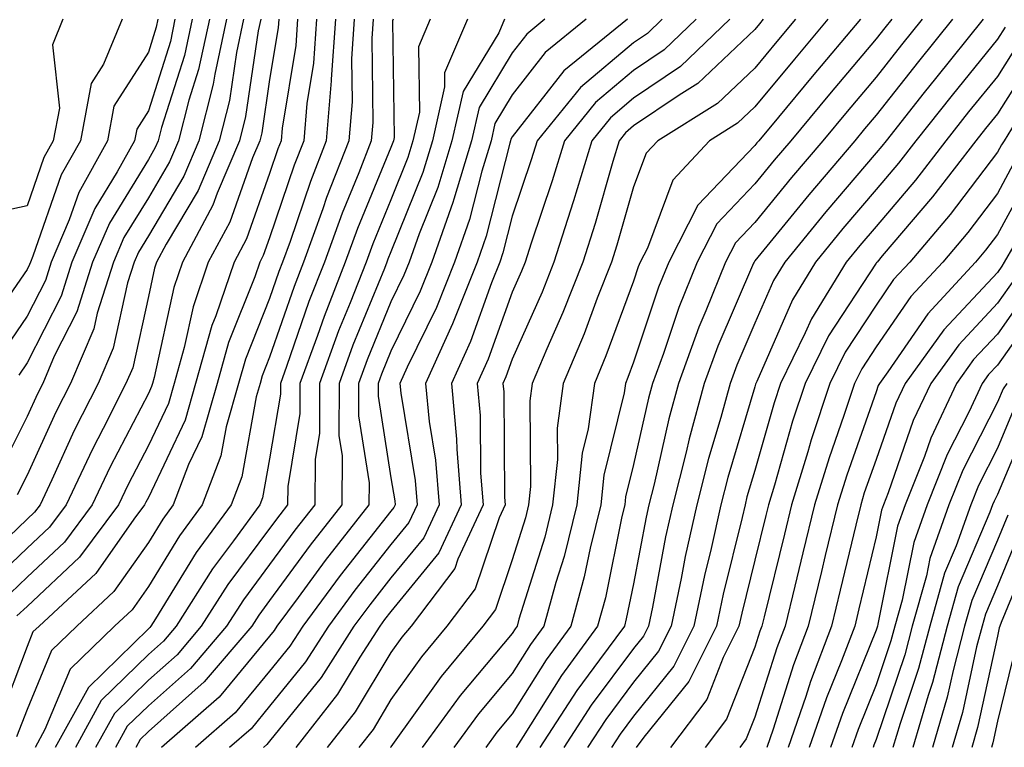
# Model space of a CAD drawing. Units: inches. Extents: x 1013363 to 1016003, y 7247738 to 7250378.
# Drawn here: x 1014227 to 1014309, y 7249332 to 7249392 of the extents above; entities that cross this region are included whole.
import ezdxf

# ---------------------------------------------------------------- set-up
doc = ezdxf.new("R2010")
doc.units = ezdxf.units.IN
doc.header["$MEASUREMENT"] = 0
doc.layers.add('Contour_10137247', color=7, linetype='Continuous', true_color=0x48b711)

msp = doc.modelspace()

# ---------------------------------------------------------------- linework, layer by layer
at = {"layer": 'Contour_10137247'}
for points in [[(1014244.495, 7249391.92, 3020), (1014243.519, 7249387.389, 3020), (1014243.392, 7249386.578, 3020), (1014242.21, 7249381.92, 3020), (1014240.98, 7249378.99, 3020), (1014238.05, 7249374.068, 3020), (1014237.23, 7249372.74, 3020), (1014236.888, 7249371.92, 3020), (1014236.341, 7249370.211, 3020), (1014235.15, 7249364.82, 3020), (1014233.919, 7249361.92, 3020), (1014231.946, 7249358.024, 3020), (1014230.091, 7249353.961, 3020), (1014229.124, 7249351.92, 3020), (1014228.665, 7249351.305, 3020), (1014228.05, 7249350.729, 3020), (1014223.548, 7249346.422, 3020)], [(1014235.892, 7249391.92, 3015), (1014234.349, 7249388.219, 3015), (1014233.343, 7249386.627, 3015), (1014232.444, 7249381.92, 3015), (1014230.872, 7249379.098, 3015), (1014228.538, 7249372.408, 3015), (1014228.333, 7249371.92, 3015), (1014228.265, 7249371.705, 3015), (1014228.05, 7249371.295, 3015), (1014224.222, 7249365.748, 3015)], [(1014231.009, 7249391.92, 3014), (1014230.14, 7249389.83, 3014), (1014230.716, 7249384.586, 3014), (1014230.208, 7249381.92, 3014), (1014229.437, 7249380.533, 3014), (1014228.05, 7249376.559, 3014), (1014224.232, 7249375.738, 3014)], [(1014245.901, 7249391.92, 3021), (1014245.316, 7249389.186, 3021), (1014244.73, 7249385.24, 3021), (1014243.89, 7249381.92, 3021), (1014242.151, 7249377.818, 3021), (1014239.525, 7249373.395, 3021), (1014238.734, 7249371.92, 3021), (1014238.558, 7249371.412, 3021), (1014238.05, 7249369.068, 3021), (1014236.761, 7249363.209, 3021), (1014236.204, 7249361.92, 3021), (1014234.329, 7249358.199, 3021), (1014233.46, 7249356.51, 3021), (1014231.282, 7249351.92, 3021), (1014229.896, 7249350.074, 3021), (1014228.05, 7249348.336, 3021), (1014224.769, 7249345.201, 3021)], [(1014241.663, 7249391.92, 3018), (1014241.028, 7249388.942, 3018), (1014239.144, 7249383.014, 3018), (1014238.87, 7249381.92, 3018), (1014238.626, 7249381.344, 3018), (1014238.05, 7249380.377, 3018), (1014234.837, 7249375.133, 3018), (1014233.46, 7249371.92, 3018), (1014232.151, 7249367.818, 3018), (1014230.296, 7249364.166, 3018), (1014229.339, 7249361.92, 3018), (1014228.909, 7249361.061, 3018), (1014228.05, 7249359.195, 3018), (1014225.618, 7249354.352, 3018)], [(1014250.355, 7249391.92, 3024), (1014250.208, 7249389.762, 3024), (1014249.085, 7249382.955, 3024), (1014248.997, 7249381.92, 3024), (1014248.734, 7249381.236, 3024), (1014248.05, 7249379.215, 3024), (1014246.146, 7249373.824, 3024), (1014245.12, 7249371.92, 3024), (1014243.607, 7249367.477, 3024), (1014243.284, 7249366.686, 3024), (1014241.937, 7249361.92, 3024), (1014241.077, 7249358.893, 3024), (1014238.05, 7249352.526, 3024), (1014237.845, 7249352.125, 3024), (1014237.747, 7249351.92, 3024), (1014236.849, 7249350.719, 3024), (1014233.714, 7249346.256, 3024), (1014229.046, 7249341.92, 3024), (1014228.538, 7249341.432, 3024), (1014228.05, 7249340.25, 3024), (1014225.765, 7249334.205, 3024)], [(1014238.841, 7249391.92, 3016), (1014238.694, 7249391.276, 3016), (1014238.05, 7249389.225, 3016), (1014235.218, 7249384.752, 3016), (1014234.671, 7249381.92, 3016), (1014232.308, 7249377.662, 3016), (1014231.517, 7249375.387, 3016), (1014230.042, 7249371.92, 3016), (1014229.564, 7249370.406, 3016), (1014228.05, 7249367.447, 3016), (1014225.794, 7249364.176, 3016)], [(1014247.318, 7249391.92, 3022), (1014247.112, 7249390.983, 3022), (1014246.068, 7249383.902, 3022), (1014245.56, 7249381.92, 3022), (1014243.734, 7249377.604, 3022), (1014243.372, 7249376.598, 3022), (1014240.862, 7249371.92, 3022), (1014240.15, 7249369.82, 3022), (1014238.528, 7249362.399, 3022), (1014238.392, 7249361.92, 3022), (1014238.314, 7249361.656, 3022), (1014238.05, 7249361.09, 3022), (1014234.915, 7249355.055, 3022), (1014233.431, 7249351.92, 3022), (1014231.136, 7249348.834, 3022), (1014228.05, 7249345.943, 3022), (1014225.989, 7249343.981, 3022)], [(1014251.917, 7249391.92, 3025), (1014251.663, 7249388.307, 3025), (1014251.116, 7249384.986, 3025), (1014250.862, 7249381.92, 3025), (1014250.071, 7249379.899, 3025), (1014248.05, 7249373.922, 3025), (1014247.523, 7249372.447, 3025), (1014247.249, 7249371.92, 3025), (1014246.829, 7249370.699, 3025), (1014244.671, 7249365.299, 3025), (1014243.714, 7249361.92, 3025), (1014242.454, 7249357.516, 3025), (1014241.37, 7249355.24, 3025), (1014240.101, 7249351.92, 3025), (1014239.232, 7249350.738, 3025), (1014238.05, 7249348.805, 3025), (1014235.208, 7249344.762, 3025), (1014232.151, 7249341.92, 3025), (1014230.071, 7249339.899, 3025), (1014228.05, 7249335.055, 3025), (1014227.191, 7249332.779, 3025)], [(1014248.802, 7249391.92, 3023), (1014248.753, 7249391.217, 3023), (1014248.05, 7249386.959, 3023), (1014247.396, 7249382.574, 3023), (1014247.23, 7249381.92, 3023), (1014246.634, 7249380.504, 3023), (1014244.759, 7249375.211, 3023), (1014242.991, 7249371.92, 3023), (1014241.732, 7249368.238, 3023), (1014240.999, 7249364.869, 3023), (1014240.169, 7249361.92, 3023), (1014239.7, 7249360.27, 3023), (1014238.05, 7249356.803, 3023), (1014236.38, 7249353.59, 3023), (1014235.589, 7249351.92, 3023), (1014232.366, 7249347.604, 3023), (1014228.05, 7249343.541, 3023), (1014227.22, 7249342.75, 3023)], [(1014243.079, 7249391.92, 3019), (1014242.191, 7249387.779, 3019), (1014241.39, 7249385.26, 3019), (1014240.54, 7249381.92, 3019), (1014239.798, 7249380.172, 3019), (1014238.05, 7249377.223, 3019), (1014236.038, 7249373.932, 3019), (1014235.179, 7249371.92, 3019), (1014233.831, 7249367.701, 3019), (1014233.548, 7249366.422, 3019), (1014231.624, 7249361.92, 3019), (1014230.433, 7249359.537, 3019), (1014228.05, 7249354.352, 3019), (1014227.239, 7249352.731, 3019)], [(1014240.247, 7249391.92, 3017), (1014239.866, 7249390.104, 3017), (1014238.05, 7249384.391, 3017), (1014237.093, 7249382.877, 3017), (1014236.907, 7249381.92, 3017), (1014235.482, 7249379.352, 3017), (1014233.636, 7249376.334, 3017), (1014231.751, 7249371.92, 3017), (1014230.853, 7249369.117, 3017), (1014228.05, 7249363.6, 3017), (1014227.366, 7249362.604, 3017)], [(1014253.47, 7249391.92, 3026), (1014253.128, 7249386.998, 3026), (1014253.128, 7249386.842, 3026), (1014252.718, 7249381.92, 3026), (1014251.409, 7249378.561, 3026), (1014249.73, 7249373.6, 3026), (1014249.124, 7249371.92, 3026), (1014248.821, 7249371.149, 3026), (1014248.05, 7249368.912, 3026), (1014246.048, 7249363.922, 3026), (1014245.482, 7249361.92, 3026), (1014244.456, 7249358.326, 3026), (1014244.026, 7249355.943, 3026), (1014242.484, 7249351.92, 3026), (1014240.609, 7249349.361, 3026), (1014238.05, 7249345.172, 3026), (1014236.712, 7249343.258, 3026), (1014235.267, 7249341.92, 3026), (1014231.595, 7249338.375, 3026), (1014229.525, 7249333.395, 3026), (1014228.714, 7249331.92, 3026)], [(1014255.032, 7249391.92, 3027), (1014254.798, 7249388.668, 3027), (1014254.847, 7249385.123, 3027), (1014254.573, 7249381.92, 3027), (1014252.737, 7249377.233, 3027), (1014252.425, 7249376.295, 3027), (1014250.843, 7249371.92, 3027), (1014250.062, 7249369.908, 3027), (1014248.05, 7249364.088, 3027), (1014247.435, 7249362.535, 3027), (1014247.259, 7249361.92, 3027), (1014246.937, 7249360.807, 3027), (1014245.755, 7249354.215, 3027), (1014244.866, 7249351.92, 3027), (1014241.985, 7249347.985, 3027), (1014238.636, 7249342.506, 3027), (1014238.265, 7249341.92, 3027), (1014238.167, 7249341.803, 3027), (1014238.05, 7249341.705, 3027), (1014233.109, 7249336.861, 3027), (1014230.374, 7249331.92, 3027)], [(1014256.585, 7249391.92, 3028), (1014256.478, 7249390.348, 3028), (1014256.556, 7249383.414, 3028), (1014256.429, 7249381.92, 3028), (1014255.394, 7249379.264, 3028), (1014254.017, 7249375.953, 3028), (1014252.562, 7249371.92, 3028), (1014251.292, 7249368.678, 3028), (1014249.446, 7249363.317, 3028), (1014248.939, 7249361.92, 3028), (1014248.939, 7249361.031, 3028), (1014248.05, 7249355.699, 3028), (1014247.474, 7249352.496, 3028), (1014247.249, 7249351.92, 3028), (1014245.081, 7249348.951, 3028), (1014243.343, 7249346.627, 3028), (1014240.345, 7249341.92, 3028), (1014239.29, 7249340.68, 3028), (1014238.05, 7249339.586, 3028), (1014234.173, 7249335.797, 3028), (1014232.034, 7249331.92, 3028)], [(1014258.235, 7249391.92, 3029), (1014258.177, 7249391.793, 3029), (1014258.323, 7249382.193, 3029), (1014258.255, 7249381.92, 3029), (1014258.206, 7249381.764, 3029), (1014258.05, 7249381.363, 3029), (1014255.286, 7249374.684, 3029), (1014254.28, 7249371.92, 3029), (1014252.532, 7249367.438, 3029), (1014251.985, 7249365.856, 3029), (1014250.55, 7249361.92, 3029), (1014250.54, 7249359.43, 3029), (1014249.544, 7249353.414, 3029), (1014249.534, 7249351.92, 3029), (1014248.88, 7249351.09, 3029), (1014248.05, 7249349.947, 3029), (1014244.612, 7249345.358, 3029), (1014242.415, 7249341.92, 3029), (1014240.413, 7249339.557, 3029), (1014238.05, 7249337.467, 3029), (1014235.247, 7249334.723, 3029), (1014233.694, 7249331.92, 3029)], [(1014261.292, 7249391.92, 3030), (1014260.316, 7249389.654, 3030), (1014260.394, 7249384.264, 3030), (1014259.866, 7249381.92, 3030), (1014259.446, 7249380.524, 3030), (1014258.05, 7249377.057, 3030), (1014256.546, 7249373.424, 3030), (1014255.999, 7249371.92, 3030), (1014254.691, 7249368.561, 3030), (1014253.734, 7249366.236, 3030), (1014252.161, 7249361.92, 3030), (1014252.151, 7249357.818, 3030), (1014251.79, 7249355.66, 3030), (1014251.771, 7249351.92, 3030), (1014250.14, 7249349.83, 3030), (1014248.05, 7249346.988, 3030), (1014245.882, 7249344.088, 3030), (1014244.495, 7249341.92, 3030), (1014241.536, 7249338.434, 3030), (1014238.05, 7249335.348, 3030), (1014236.312, 7249333.658, 3030), (1014235.355, 7249331.92, 3030)], [(1014264.359, 7249391.92, 3031), (1014262.464, 7249387.506, 3031), (1014262.474, 7249386.344, 3031), (1014261.478, 7249381.92, 3031), (1014260.677, 7249379.293, 3031), (1014258.05, 7249372.75, 3031), (1014257.806, 7249372.164, 3031), (1014257.718, 7249371.92, 3031), (1014257.513, 7249371.383, 3031), (1014254.915, 7249365.055, 3031), (1014253.773, 7249361.92, 3031), (1014253.763, 7249357.633, 3031), (1014254.026, 7249355.943, 3031), (1014253.997, 7249351.92, 3031), (1014251.39, 7249348.58, 3031), (1014248.05, 7249344.029, 3031), (1014247.151, 7249342.818, 3031), (1014246.575, 7249341.92, 3031), (1014242.659, 7249337.311, 3031), (1014238.05, 7249333.229, 3031), (1014237.386, 7249332.584, 3031), (1014237.025, 7249331.92, 3031)], [(1014267.415, 7249391.92, 3032), (1014266.946, 7249390.817, 3032), (1014263.997, 7249385.973, 3032), (1014263.079, 7249381.92, 3032), (1014261.907, 7249378.063, 3032), (1014260.384, 7249374.254, 3032), (1014259.554, 7249371.92, 3032), (1014259.124, 7249370.846, 3032), (1014258.05, 7249368.639, 3032), (1014256.097, 7249363.873, 3032), (1014255.384, 7249361.92, 3032), (1014255.374, 7249359.244, 3032), (1014256.243, 7249353.727, 3032), (1014256.234, 7249351.92, 3032), (1014252.64, 7249347.33, 3032), (1014250.403, 7249344.274, 3032), (1014248.655, 7249341.92, 3032), (1014248.421, 7249341.549, 3032), (1014248.05, 7249341.09, 3032), (1014243.9, 7249336.07, 3032), (1014239.124, 7249331.92, 3032)], [(1014270.745, 7249391.92, 3033), (1014269.261, 7249390.709, 3033), (1014268.05, 7249389.166, 3033), (1014265.316, 7249384.654, 3033), (1014264.691, 7249381.92, 3033), (1014263.226, 7249377.096, 3033), (1014263.157, 7249376.813, 3033), (1014261.429, 7249371.92, 3033), (1014260.462, 7249369.508, 3033), (1014258.05, 7249364.576, 3033), (1014257.278, 7249362.692, 3033), (1014256.995, 7249361.92, 3033), (1014256.995, 7249360.865, 3033), (1014258.05, 7249354.147, 3033), (1014258.362, 7249352.233, 3033), (1014258.392, 7249351.92, 3033), (1014258.284, 7249351.686, 3033), (1014258.05, 7249351.402, 3033), (1014253.87, 7249346.1, 3033), (1014250.775, 7249341.92, 3033), (1014249.71, 7249340.26, 3033), (1014248.05, 7249338.199, 3033), (1014245.208, 7249334.762, 3033), (1014241.937, 7249331.92, 3033)], [(1014274.144, 7249391.92, 3034), (1014270.775, 7249389.195, 3034), (1014268.05, 7249385.69, 3034), (1014266.624, 7249383.346, 3034), (1014266.302, 7249381.92, 3034), (1014265.53, 7249379.401, 3034), (1014264.534, 7249375.436, 3034), (1014263.294, 7249371.92, 3034), (1014261.8, 7249368.17, 3034), (1014259.398, 7249363.268, 3034), (1014258.782, 7249361.92, 3034), (1014258.86, 7249361.11, 3034), (1014260.042, 7249353.912, 3034), (1014260.208, 7249351.92, 3034), (1014259.525, 7249350.445, 3034), (1014258.05, 7249348.649, 3034), (1014255.081, 7249344.889, 3034), (1014252.894, 7249341.92, 3034), (1014250.999, 7249338.971, 3034), (1014248.05, 7249335.309, 3034), (1014246.517, 7249333.453, 3034), (1014244.739, 7249331.92, 3034)], [(1014277.552, 7249391.92, 3035), (1014272.298, 7249387.672, 3035), (1014268.05, 7249382.223, 3035), (1014267.933, 7249382.037, 3035), (1014267.913, 7249381.92, 3035), (1014267.845, 7249381.715, 3035), (1014265.911, 7249374.059, 3035), (1014265.159, 7249371.92, 3035), (1014263.235, 7249367.106, 3035), (1014263.138, 7249366.832, 3035), (1014260.911, 7249361.92, 3035), (1014261.204, 7249358.766, 3035), (1014261.732, 7249355.602, 3035), (1014262.025, 7249351.92, 3035), (1014260.765, 7249349.205, 3035), (1014258.05, 7249345.885, 3035), (1014256.302, 7249343.668, 3035), (1014255.003, 7249341.92, 3035), (1014252.298, 7249337.672, 3035), (1014248.05, 7249332.428, 3035), (1014247.816, 7249332.154, 3035), (1014247.552, 7249331.92, 3035)], [(1014280.423, 7249391.92, 3036), (1014279.212, 7249390.758, 3036), (1014278.05, 7249389.977, 3036), (1014273.675, 7249386.295, 3036), (1014270.101, 7249381.92, 3036), (1014269.622, 7249380.348, 3036), (1014268.05, 7249375.69, 3036), (1014267.288, 7249372.682, 3036), (1014267.025, 7249371.92, 3036), (1014266.341, 7249370.211, 3036), (1014264.603, 7249365.367, 3036), (1014263.04, 7249361.92, 3036), (1014263.46, 7249357.33, 3036), (1014263.47, 7249356.5, 3036), (1014263.841, 7249351.92, 3036), (1014262.005, 7249347.965, 3036), (1014258.05, 7249343.131, 3036), (1014257.513, 7249342.457, 3036), (1014257.122, 7249341.92, 3036), (1014255.482, 7249339.352, 3036), (1014253.655, 7249336.315, 3036), (1014250.198, 7249331.92, 3036)], [(1014283.206, 7249391.92, 3037), (1014280.569, 7249389.401, 3037), (1014278.05, 7249387.692, 3037), (1014274.915, 7249385.055, 3037), (1014272.357, 7249381.92, 3037), (1014271.351, 7249378.619, 3037), (1014269.612, 7249373.483, 3037), (1014269.114, 7249371.92, 3037), (1014268.812, 7249371.158, 3037), (1014268.05, 7249369.44, 3037), (1014266.058, 7249363.912, 3037), (1014265.159, 7249361.92, 3037), (1014265.403, 7249359.274, 3037), (1014265.443, 7249354.527, 3037), (1014265.657, 7249351.92, 3037), (1014263.568, 7249347.438, 3037), (1014263.304, 7249346.666, 3037), (1014259.71, 7249341.92, 3037), (1014258.958, 7249341.012, 3037), (1014258.05, 7249339.742, 3037), (1014255.11, 7249334.86, 3037), (1014252.806, 7249331.92, 3037)], [(1014285.989, 7249391.92, 3038), (1014281.927, 7249388.043, 3038), (1014278.05, 7249385.416, 3038), (1014276.155, 7249383.815, 3038), (1014274.603, 7249381.92, 3038), (1014273.099, 7249376.969, 3038), (1014273.079, 7249376.891, 3038), (1014271.487, 7249371.92, 3038), (1014270.521, 7249369.449, 3038), (1014268.05, 7249363.912, 3038), (1014267.523, 7249362.447, 3038), (1014267.288, 7249361.92, 3038), (1014267.347, 7249361.217, 3038), (1014267.415, 7249352.555, 3038), (1014267.474, 7249351.92, 3038), (1014266.966, 7249350.836, 3038), (1014264.993, 7249344.977, 3038), (1014262.669, 7249341.92, 3038), (1014260.579, 7249339.391, 3038), (1014258.05, 7249335.856, 3038), (1014256.575, 7249333.395, 3038), (1014255.403, 7249331.92, 3038)], [(1014288.743, 7249391.92, 3039), (1014288.431, 7249391.539, 3039), (1014288.05, 7249391.09, 3039), (1014283.343, 7249386.627, 3039), (1014281.81, 7249385.68, 3039), (1014278.05, 7249383.131, 3039), (1014277.396, 7249382.574, 3039), (1014276.859, 7249381.92, 3039), (1014276.331, 7249380.201, 3039), (1014274.876, 7249375.094, 3039), (1014273.86, 7249371.92, 3039), (1014272.22, 7249367.75, 3039), (1014270.892, 7249364.762, 3039), (1014269.691, 7249361.92, 3039), (1014269.495, 7249360.475, 3039), (1014269.554, 7249353.424, 3039), (1014269.398, 7249351.92, 3039), (1014269.134, 7249350.836, 3039), (1014268.05, 7249347.369, 3039), (1014266.673, 7249343.297, 3039), (1014265.638, 7249341.92, 3039), (1014262.2, 7249337.77, 3039), (1014258.05, 7249331.979, 3039), (1014258.03, 7249331.94, 3039), (1014258.011, 7249331.92, 3039)], [(1014291.409, 7249391.92, 3040), (1014289.876, 7249390.094, 3040), (1014288.05, 7249387.906, 3040), (1014284.974, 7249384.996, 3040), (1014280.052, 7249381.92, 3040), (1014279.085, 7249380.885, 3040), (1014278.05, 7249378.121, 3040), (1014276.673, 7249373.297, 3040), (1014276.234, 7249371.92, 3040), (1014275.062, 7249368.932, 3040), (1014273.978, 7249365.992, 3040), (1014272.249, 7249361.92, 3040), (1014271.751, 7249358.219, 3040), (1014271.771, 7249355.641, 3040), (1014271.38, 7249351.92, 3040), (1014270.726, 7249349.244, 3040), (1014268.607, 7249342.477, 3040), (1014268.46, 7249341.92, 3040), (1014268.284, 7249341.686, 3040), (1014268.05, 7249341.305, 3040), (1014263.763, 7249336.207, 3040), (1014260.628, 7249331.92, 3040)], [(1014294.075, 7249391.92, 3041), (1014291.321, 7249388.649, 3041), (1014288.05, 7249384.713, 3041), (1014286.614, 7249383.356, 3041), (1014284.31, 7249381.92, 3041), (1014281.292, 7249378.678, 3041), (1014279.193, 7249373.063, 3041), (1014278.607, 7249371.92, 3041), (1014278.441, 7249371.529, 3041), (1014278.05, 7249370.348, 3041), (1014275.775, 7249364.195, 3041), (1014274.818, 7249361.92, 3041), (1014274.31, 7249358.18, 3041), (1014273.812, 7249356.158, 3041), (1014273.362, 7249351.92, 3041), (1014272.318, 7249347.652, 3041), (1014271.653, 7249345.524, 3041), (1014270.667, 7249341.92, 3041), (1014269.564, 7249340.406, 3041), (1014268.05, 7249338.004, 3041), (1014265.276, 7249334.693, 3041), (1014263.245, 7249331.92, 3041)], [(1014296.751, 7249391.92, 3042), (1014292.767, 7249387.203, 3042), (1014289.993, 7249383.863, 3042), (1014288.372, 7249381.92, 3042), (1014288.226, 7249381.744, 3042), (1014288.05, 7249381.529, 3042), (1014283.362, 7249376.608, 3042), (1014280.95, 7249371.92, 3042), (1014280.12, 7249369.85, 3042), (1014278.05, 7249363.678, 3042), (1014277.571, 7249362.399, 3042), (1014277.376, 7249361.92, 3042), (1014277.269, 7249361.139, 3042), (1014275.609, 7249354.361, 3042), (1014275.345, 7249351.92, 3042), (1014274.466, 7249348.336, 3042), (1014273.987, 7249345.983, 3042), (1014272.874, 7249341.92, 3042), (1014270.843, 7249339.127, 3042), (1014268.05, 7249334.693, 3042), (1014266.78, 7249333.19, 3042), (1014265.862, 7249331.92, 3042)], [(1014299.339, 7249391.92, 3043), (1014298.763, 7249391.207, 3043), (1014298.05, 7249390.309, 3043), (1014294.212, 7249385.758, 3043), (1014291.009, 7249381.92, 3043), (1014289.651, 7249380.318, 3043), (1014288.05, 7249378.356, 3043), (1014284.905, 7249375.065, 3043), (1014283.294, 7249371.92, 3043), (1014281.79, 7249368.18, 3043), (1014280.521, 7249364.391, 3043), (1014279.622, 7249361.92, 3043), (1014279.28, 7249360.69, 3043), (1014278.05, 7249355.221, 3043), (1014277.396, 7249352.574, 3043), (1014277.327, 7249351.92, 3043), (1014277.093, 7249350.963, 3043), (1014275.726, 7249344.244, 3043), (1014275.081, 7249341.92, 3043), (1014272.112, 7249337.858, 3043), (1014268.958, 7249332.828, 3043), (1014268.372, 7249331.92, 3043)], [(1014301.849, 7249391.92, 3044), (1014300.15, 7249389.82, 3044), (1014298.05, 7249387.164, 3044), (1014295.648, 7249384.322, 3044), (1014293.646, 7249381.92, 3044), (1014291.077, 7249378.893, 3044), (1014288.05, 7249375.182, 3044), (1014286.458, 7249373.512, 3044), (1014285.638, 7249371.92, 3044), (1014284.017, 7249367.887, 3044), (1014283.431, 7249366.539, 3044), (1014281.751, 7249361.92, 3044), (1014280.96, 7249359.01, 3044), (1014279.739, 7249353.61, 3044), (1014279.31, 7249351.92, 3044), (1014279.085, 7249350.885, 3044), (1014278.05, 7249345.406, 3044), (1014277.454, 7249342.516, 3044), (1014277.298, 7249341.92, 3044), (1014275.257, 7249339.127, 3044), (1014273.372, 7249336.598, 3044), (1014270.335, 7249331.92, 3044)], [(1014304.359, 7249391.92, 3045), (1014301.536, 7249388.434, 3045), (1014298.05, 7249384.02, 3045), (1014297.083, 7249382.887, 3045), (1014296.282, 7249381.92, 3045), (1014292.503, 7249377.467, 3045), (1014288.05, 7249372.008, 3045), (1014288.011, 7249371.959, 3045), (1014287.991, 7249371.92, 3045), (1014287.943, 7249371.813, 3045), (1014284.993, 7249364.977, 3045), (1014283.88, 7249361.92, 3045), (1014282.63, 7249357.34, 3045), (1014282.386, 7249356.256, 3045), (1014281.292, 7249351.92, 3045), (1014280.696, 7249349.274, 3045), (1014279.612, 7249343.483, 3045), (1014279.28, 7249341.92, 3045), (1014278.87, 7249341.1, 3045), (1014278.05, 7249340.084, 3045), (1014274.564, 7249335.406, 3045), (1014272.298, 7249331.92, 3045)], [(1014306.868, 7249391.92, 3046), (1014302.933, 7249387.037, 3046), (1014302.015, 7249385.885, 3046), (1014298.87, 7249381.92, 3046), (1014298.509, 7249381.461, 3046), (1014298.05, 7249380.914, 3046), (1014293.909, 7249376.061, 3046), (1014290.521, 7249371.92, 3046), (1014289.583, 7249370.387, 3046), (1014288.05, 7249366.891, 3046), (1014286.556, 7249363.414, 3046), (1014286.009, 7249361.92, 3046), (1014285.247, 7249359.117, 3046), (1014284.241, 7249355.729, 3046), (1014283.275, 7249351.92, 3046), (1014282.318, 7249347.652, 3046), (1014281.976, 7249345.846, 3046), (1014281.146, 7249341.92, 3046), (1014280.12, 7249339.85, 3046), (1014278.05, 7249337.301, 3046), (1014275.755, 7249334.215, 3046), (1014274.261, 7249331.92, 3046)], [(1014308.685, 7249391.285, 3047), (1014308.05, 7249390.289, 3047), (1014304.31, 7249385.66, 3047), (1014301.331, 7249381.92, 3047), (1014299.905, 7249380.065, 3047), (1014298.05, 7249377.887, 3047), (1014295.296, 7249374.674, 3047), (1014293.05, 7249371.92, 3047), (1014291.155, 7249368.815, 3047), (1014288.206, 7249362.076, 3047), (1014288.128, 7249361.92, 3047), (1014288.109, 7249361.861, 3047), (1014288.05, 7249361.647, 3047), (1014285.814, 7249354.156, 3047), (1014285.257, 7249351.92, 3047), (1014284.446, 7249348.317, 3047), (1014283.89, 7249346.08, 3047), (1014283.011, 7249341.92, 3047), (1014281.36, 7249338.61, 3047), (1014278.05, 7249334.508, 3047), (1014276.946, 7249333.024, 3047), (1014276.224, 7249331.92, 3047)], [(1014309.876, 7249390.094, 3048), (1014308.05, 7249387.213, 3048), (1014305.677, 7249384.293, 3048), (1014303.802, 7249381.92, 3048), (1014301.302, 7249378.668, 3048), (1014298.05, 7249374.86, 3048), (1014296.693, 7249373.277, 3048), (1014295.589, 7249371.92, 3048), (1014292.718, 7249367.252, 3048), (1014292.21, 7249366.08, 3048), (1014290.169, 7249361.92, 3048), (1014289.642, 7249360.328, 3048), (1014288.05, 7249354.752, 3048), (1014287.396, 7249352.574, 3048), (1014287.239, 7249351.92, 3048), (1014286.995, 7249350.865, 3048), (1014285.433, 7249344.537, 3048), (1014284.876, 7249341.92, 3048), (1014282.61, 7249337.36, 3048), (1014278.89, 7249332.76, 3048), (1014278.255, 7249331.92, 3048)], [(1014311.068, 7249388.902, 3049), (1014308.05, 7249384.137, 3049), (1014307.054, 7249382.916, 3049), (1014306.273, 7249381.92, 3049), (1014302.689, 7249377.281, 3049), (1014298.548, 7249372.418, 3049), (1014298.128, 7249371.92, 3049), (1014298.089, 7249371.881, 3049), (1014298.05, 7249371.822, 3049), (1014294.124, 7249365.846, 3049), (1014292.2, 7249361.92, 3049), (1014291.165, 7249358.805, 3049), (1014289.671, 7249353.541, 3049), (1014289.173, 7249351.92, 3049), (1014288.948, 7249351.022, 3049), (1014288.05, 7249347.35, 3049), (1014286.976, 7249342.994, 3049), (1014286.741, 7249341.92, 3049), (1014285.452, 7249339.322, 3049), (1014284.105, 7249335.865, 3049), (1014281.107, 7249331.92, 3049)], [(1014309.525, 7249383.395, 3050), (1014308.616, 7249381.92, 3050), (1014308.382, 7249381.588, 3050), (1014308.05, 7249380.973, 3050), (1014304.144, 7249375.826, 3050), (1014300.833, 7249371.92, 3050), (1014299.495, 7249370.475, 3050), (1014298.05, 7249368.375, 3050), (1014295.491, 7249364.479, 3050), (1014294.232, 7249361.92, 3050), (1014292.698, 7249357.272, 3050), (1014292.415, 7249356.285, 3050), (1014291.068, 7249351.92, 3050), (1014290.482, 7249349.488, 3050), (1014288.812, 7249342.682, 3050), (1014288.626, 7249341.92, 3050), (1014288.47, 7249341.5, 3050), (1014288.05, 7249340.192, 3050), (1014285.726, 7249334.244, 3050), (1014283.958, 7249331.92, 3050)], [(1014309.573, 7249380.397, 3051), (1014308.05, 7249377.574, 3051), (1014305.609, 7249374.361, 3051), (1014303.548, 7249371.92, 3051), (1014300.901, 7249369.068, 3051), (1014298.05, 7249364.938, 3051), (1014296.859, 7249363.111, 3051), (1014296.273, 7249361.92, 3051), (1014295.394, 7249359.264, 3051), (1014294.173, 7249355.797, 3051), (1014292.972, 7249351.92, 3051), (1014292.015, 7249347.955, 3051), (1014291.341, 7249345.211, 3051), (1014290.54, 7249341.92, 3051), (1014289.857, 7249340.113, 3051), (1014288.05, 7249334.42, 3051), (1014287.347, 7249332.623, 3051), (1014286.81, 7249331.92, 3051)], [(1014310.775, 7249379.195, 3052), (1014308.05, 7249374.176, 3052), (1014307.073, 7249372.897, 3052), (1014306.253, 7249371.92, 3052), (1014302.308, 7249367.662, 3052), (1014299.007, 7249362.877, 3052), (1014298.314, 7249361.92, 3052), (1014298.226, 7249361.744, 3052), (1014298.05, 7249361.227, 3052), (1014295.628, 7249354.342, 3052), (1014294.876, 7249351.92, 3052), (1014293.86, 7249347.731, 3052), (1014293.548, 7249346.422, 3052), (1014292.454, 7249341.92, 3052), (1014291.243, 7249338.727, 3052), (1014289.564, 7249333.434, 3052), (1014289.046, 7249331.92, 3052)], [(1014309.407, 7249373.277, 3053), (1014308.616, 7249371.92, 3053), (1014308.401, 7249371.568, 3053), (1014308.05, 7249371.061, 3053), (1014303.636, 7249366.334, 3053), (1014300.433, 7249361.92, 3053), (1014299.671, 7249360.299, 3053), (1014298.05, 7249355.651, 3053), (1014297.073, 7249352.897, 3053), (1014296.78, 7249351.92, 3053), (1014296.37, 7249350.24, 3053), (1014295.091, 7249344.879, 3053), (1014294.368, 7249341.92, 3053), (1014292.63, 7249337.34, 3053), (1014292.249, 7249336.119, 3053), (1014290.794, 7249331.92, 3053)], [(1014309.456, 7249370.514, 3054), (1014308.05, 7249368.522, 3054), (1014304.866, 7249365.104, 3054), (1014302.552, 7249361.92, 3054), (1014301.116, 7249358.854, 3054), (1014299.036, 7249352.906, 3054), (1014298.646, 7249351.92, 3054), (1014298.489, 7249351.481, 3054), (1014298.05, 7249349.283, 3054), (1014296.624, 7249343.346, 3054), (1014296.282, 7249341.92, 3054), (1014295.198, 7249339.068, 3054), (1014293.958, 7249336.012, 3054), (1014292.542, 7249331.92, 3054)], [(1014310.511, 7249369.459, 3055), (1014308.05, 7249365.973, 3055), (1014306.087, 7249363.883, 3055), (1014304.671, 7249361.92, 3055), (1014302.562, 7249357.408, 3055), (1014302.034, 7249355.904, 3055), (1014300.443, 7249351.92, 3055), (1014299.818, 7249350.152, 3055), (1014298.196, 7249342.067, 3055), (1014298.157, 7249341.92, 3055), (1014298.138, 7249341.832, 3055), (1014298.05, 7249341.588, 3055), (1014295.267, 7249334.703, 3055), (1014294.3, 7249331.92, 3055)], [(1014311.566, 7249368.404, 3056), (1014308.05, 7249363.434, 3056), (1014307.318, 7249362.652, 3056), (1014306.79, 7249361.92, 3056), (1014305.687, 7249359.557, 3056), (1014303.9, 7249356.07, 3056), (1014302.249, 7249351.92, 3056), (1014301.155, 7249348.815, 3056), (1014300.198, 7249344.068, 3056), (1014299.593, 7249341.92, 3056), (1014299.271, 7249340.699, 3056), (1014298.05, 7249337.076, 3056), (1014296.566, 7249333.404, 3056), (1014296.048, 7249331.92, 3056)], [(1014308.831, 7249361.92, 3057), (1014308.509, 7249361.461, 3057), (1014308.05, 7249360.377, 3057), (1014305.189, 7249354.781, 3057), (1014304.046, 7249351.92, 3057), (1014302.484, 7249347.486, 3057), (1014302.2, 7249346.07, 3057), (1014301.028, 7249341.92, 3057), (1014300.413, 7249339.557, 3057), (1014298.05, 7249332.565, 3057), (1014297.864, 7249332.106, 3057), (1014297.806, 7249331.92, 3057)], [(1014309.632, 7249360.338, 3058), (1014308.05, 7249356.568, 3058), (1014306.478, 7249353.492, 3058), (1014305.853, 7249351.92, 3058), (1014304.651, 7249348.522, 3058), (1014303.694, 7249346.276, 3058), (1014302.464, 7249341.92, 3058), (1014301.556, 7249338.414, 3058), (1014300.023, 7249333.893, 3058), (1014299.437, 7249331.92, 3058)], [(1014310.765, 7249359.205, 3059), (1014308.05, 7249352.76, 3059), (1014307.767, 7249352.203, 3059), (1014307.65, 7249351.92, 3059), (1014307.435, 7249351.305, 3059), (1014304.818, 7249345.152, 3059), (1014303.909, 7249341.92, 3059), (1014302.689, 7249337.281, 3059), (1014302.327, 7249336.197, 3059), (1014301.068, 7249331.92, 3059)], [(1014308.9, 7249351.07, 3060), (1014308.05, 7249348.99, 3060), (1014305.941, 7249344.029, 3060), (1014305.345, 7249341.92, 3060), (1014304.388, 7249338.258, 3060), (1014303.909, 7249336.061, 3060), (1014302.689, 7249331.92, 3060)], [(1014309.993, 7249349.977, 3061), (1014308.05, 7249345.24, 3061), (1014307.064, 7249342.906, 3061), (1014306.78, 7249341.92, 3061), (1014306.331, 7249340.201, 3061), (1014305.159, 7249334.811, 3061), (1014304.31, 7249331.92, 3061)], [(1014311.097, 7249348.873, 3062), (1014308.353, 7249342.223, 3062), (1014308.255, 7249341.92, 3062), (1014308.206, 7249341.764, 3062), (1014308.05, 7249341.1, 3062), (1014306.409, 7249333.561, 3062), (1014305.931, 7249331.92, 3062)], [(1014309.583, 7249340.387, 3063), (1014308.05, 7249334.088, 3063), (1014307.659, 7249332.311, 3063), (1014307.552, 7249331.92, 3063)]]:
    msp.add_polyline3d(points, dxfattribs=at)

doc.saveas('drawing.dxf')
